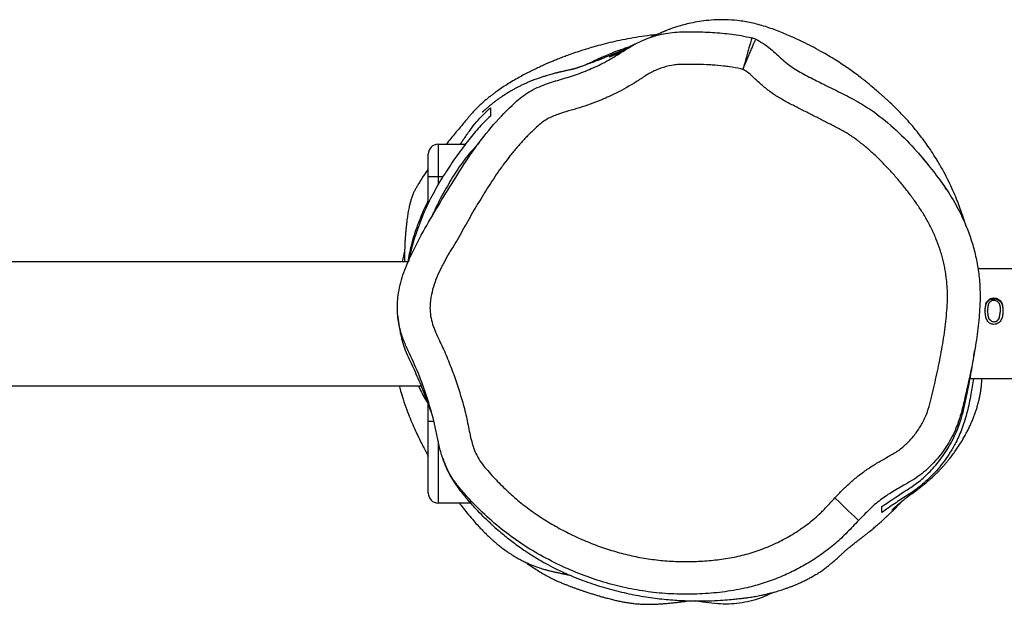
# Model space of a CAD drawing. Units: millimetres. Extents: x -4534 to 420206, y -3372 to 6985.
# Drawn here: x -16 to 286, y 3075 to 3255 of the extents above; entities that cross this region are included whole.
import ezdxf

# ---------------------------------------------------------------- set-up
doc = ezdxf.new("R2010")
doc.units = ezdxf.units.MM
doc.layers.add('Toestel 2D', color=7, linetype='Continuous', lineweight=20)

# ---------------------------------------------------------------- blocks, each defined once
blk = doc.blocks.new('VPL-15-RB2324')
at = {"layer": 'Toestel 2D', "color": 7, "linetype": 'Continuous', "lineweight": 25}
for p, q in [((208.67, 3248.94), (208.67, 3248.93)), ((209.88, 3248.5), (209.88, 3248.51)), ((112.56, 3216.31), (112.56, 3206.31)), ((112.56, 3216.31), (120.93, 3216.31)), ((109.56, 3206.31), (109.56, 3213.31)), ((109.56, 3198.15), (109.56, 3206.31)), ((112.56, 3206.31), (109.56, 3206.31)), ((103.43, 3180.31), (-47.64, 3180.31)), ((1674.68, 3178.16), (277.97, 3178.16)), ((282.88, 3169.19), (282.88, 3168.96)), ((284.62, 3163.29), (284.92, 3165.27)), ((284.62, 3163.23), (284.92, 3165.15)), ((284.62, 3163.23), (284.62, 3163.29)), ((275.54, 3144.46), (1674.47, 3144.46)), ((-47.64, 3142.31), (107.36, 3142.31)), ((109.56, 3131.31), (109.56, 3136.61)), ((109.56, 3109.31), (109.56, 3131.31)), ((111.23, 3131.54), (111.24, 3131.49)), ((113.84, 3120.44), (113.89, 3120.28)), ((122.59, 3106.31), (112.56, 3106.31)), ((128.56, 3100.16), (128.56, 3100.14)), ((193.68, 3075.98), (191.41, 3076.35))]:
    blk.add_line(p, q, dxfattribs=at)
at = {"layer": 'Toestel 2D', "color": 8, "linetype": 'Continuous', "lineweight": 25}
for p, q in [((114.04, 3206.31), (112.56, 3206.31)), ((112.56, 3206.31), (112.56, 3203.85)), ((111.27, 3131.31), (109.56, 3131.31)), ((112.56, 3125.31), (112.56, 3106.31))]:
    blk.add_line(p, q, dxfattribs=at)
at = {"layer": 'Toestel 2D', "color": 7, "linetype": 'Continuous', "lineweight": 25, "flags": 128}
blk.add_lwpolyline([(234.11, 3107.89), (235.52, 3106.56), (236.87, 3105.27), (238.11, 3104.09), (239.21, 3103.04), (240.11, 3102.19), (240.78, 3101.55), (241.2, 3101.14), (241.36, 3101)], dxfattribs=at)
at = {"layer": 'Toestel 2D', "color": 7, "linetype": 'Continuous', "lineweight": 25}
for centre, start, end in [((112.56, 3213.31), 90, 180), ((112.56, 3109.31), 180, 270)]:
    blk.add_arc(centre, 3, start, end, dxfattribs=at)
for points, knots in [([(274.3, 3191.26), (274.24, 3191.45), (274.1, 3191.96), (273.83, 3192.81), (273.51, 3193.84), (273.07, 3195.15), (272.54, 3196.65), (271.91, 3198.3), (271.24, 3199.99), (270.24, 3202.35), (268.91, 3205.17), (267.4, 3208.11), (265.9, 3210.74), (264.38, 3213.2), (262.95, 3215.35), (261.38, 3217.55), (259.69, 3219.76), (257.89, 3221.95), (255.99, 3224.11), (254.03, 3226.19), (252.02, 3228.18), (250.44, 3229.65), (249.23, 3230.75), (248.43, 3231.46), (247.65, 3232.13), (246.2, 3233.4), (244.17, 3235.11), (241.52, 3237.21), (238.24, 3239.61), (234.3, 3242.21), (229.57, 3245.01), (225.01, 3247.38), (220.74, 3249.37), (216.98, 3250.97), (212.86, 3252.46), (208.57, 3253.59), (204.44, 3254.27), (200.6, 3254.54), (197.09, 3254.48), (193.93, 3254.18), (191.15, 3253.73), (188.77, 3253.2), (186.8, 3252.66), (185.22, 3252.17), (184.02, 3251.76), (182.84, 3251.32), (182.49, 3251.18), (182.24, 3251.08), (181.94, 3250.96), (181.64, 3250.84), (181.34, 3250.71), (181.04, 3250.58), (180.47, 3250.34), (179.6, 3249.96), (178.58, 3249.51), (177.81, 3249.16), (177.51, 3249.02)], [0, 0, 0, 0, 0.004287, 0.01152, 0.017389, 0.022661, 0.03173, 0.035813, 0.039805, 0.048208, 0.058243, 0.07066, 0.085838, 0.097698, 0.111872, 0.128589, 0.147882, 0.169768, 0.194251, 0.221338, 0.251031, 0.283377, 0.296208, 0.309423, 0.322668, 0.334908, 0.346641, 0.358551, 0.371283, 0.385367, 0.401284, 0.420313, 0.431272, 0.443351, 0.456864, 0.470362, 0.482856, 0.494487, 0.505419, 0.515784, 0.5257, 0.535327, 0.544879, 0.554595, 0.564709, 0.575421, 0.599157, 0.62422, 0.649454, 0.674858, 0.700434, 0.72618, 0.752097, 0.844809, 0.93949, 1, 1, 1, 1]), ([(241.36, 3101), (240.22, 3099.78), (237.94, 3097.34), (234.33, 3093.83), (230.31, 3090.73), (226.07, 3087.95), (221.64, 3085.52), (217.03, 3083.43), (212.23, 3081.68), (206.71, 3080.15), (200.49, 3079.05), (193.56, 3078.42), (186.54, 3078.29), (179.5, 3078.73), (172.58, 3079.74), (165.74, 3081.29), (158.99, 3083.4), (152.23, 3086.09), (145.56, 3089.32), (138.97, 3093.18), (132.7, 3097.65), (126.48, 3102.95), (121.55, 3108.07), (117.67, 3112.69), (115.35, 3116.37), (113.86, 3120.18), (112.8, 3123.9), (112.05, 3127.73), (111.02, 3132.78), (109.14, 3138.9), (106.63, 3146.11), (103.89, 3151.86), (101.82, 3156.51), (100.59, 3160.49), (99.92, 3165.04), (100.24, 3170.5), (101.62, 3176.38), (104.54, 3183.18), (108.46, 3190.49), (113.12, 3198.38), (117.95, 3206.25), (122.99, 3214.09), (128.68, 3221.55), (133.58, 3226.76), (137.2, 3230.07), (139.33, 3231.74), (141.69, 3233.12), (144.93, 3234.63), (149.11, 3235.95), (154.1, 3237.34), (158.93, 3239.2), (163.64, 3241.35), (168.05, 3244.05), (172.4, 3246.9), (177.16, 3249.07), (182.38, 3250.52), (187.96, 3250.91), (193.74, 3250.77), (199.58, 3250.45), (204.59, 3249.84), (207.59, 3249.18), (208.67, 3248.94)], [0, 0, 0, 0, 0.014356, 0.028691, 0.043296, 0.057902, 0.072291, 0.086681, 0.101421, 0.116161, 0.135907, 0.155666, 0.175974, 0.196282, 0.216204, 0.236128, 0.25655, 0.276974, 0.298623, 0.320269, 0.342541, 0.364812, 0.390447, 0.40357, 0.416643, 0.427643, 0.438662, 0.449912, 0.461161, 0.482997, 0.50493, 0.526774, 0.537716, 0.548648, 0.562578, 0.577026, 0.595374, 0.614234, 0.640486, 0.666764, 0.693043, 0.719937, 0.74685, 0.773665, 0.781326, 0.788975, 0.796896, 0.804825, 0.819669, 0.834539, 0.849355, 0.864169, 0.878996, 0.893832, 0.908823, 0.923808, 0.940213, 0.956682, 0.973581, 0.990478, 1, 1, 1, 1]), ([(179.48, 3249.91), (178.86, 3249.85), (176.98, 3249.67), (174.04, 3249.24), (170.64, 3248.66), (167.45, 3248), (164.44, 3247.3), (161.79, 3246.61), (159.45, 3245.95), (157.3, 3245.29), (155.13, 3244.58), (153.18, 3243.91), (151.43, 3243.27), (149.93, 3242.69), (148.51, 3242.13), (147.26, 3241.61), (146.2, 3241.15), (145.08, 3240.66), (143.8, 3240.08), (142.25, 3239.35), (140.75, 3238.61), (139.33, 3237.88), (137.69, 3237), (135.91, 3236), (134.12, 3234.93), (132.46, 3233.87), (131, 3232.87), (129.83, 3232.03), (128.88, 3231.32), (128.02, 3230.64), (127.11, 3229.89), (126.15, 3229.05), (125.44, 3228.39), (124.85, 3227.82), (124.42, 3227.39), (123.99, 3226.95), (123.55, 3226.49), (123.19, 3226.09), (122.86, 3225.73), (122.62, 3225.45), (122.35, 3225.14), (121.94, 3224.66), (121.21, 3223.78), (120.19, 3222.58), (119.02, 3221.18), (117.74, 3219.65), (116.46, 3218.08), (115.5, 3216.91), (115.06, 3216.33), (115.04, 3216.31)], [0, 0, 0, 0, 0.017335, 0.052127, 0.088079, 0.122541, 0.15746, 0.192606, 0.220333, 0.249142, 0.279254, 0.311828, 0.335146, 0.359744, 0.383732, 0.405087, 0.423815, 0.440524, 0.466537, 0.492617, 0.520256, 0.553253, 0.58949, 0.629187, 0.672016, 0.713137, 0.750888, 0.785278, 0.807572, 0.830909, 0.855982, 0.882783, 0.911275, 0.922107, 0.930906, 0.937713, 0.941576, 0.944493, 0.945681, 0.946765, 0.947841, 0.949027, 0.952, 0.958112, 0.966615, 0.976348, 0.987828, 0.999463, 1, 1, 1, 1]), ([(173.59, 3247.38), (173.56, 3247.37), (173.29, 3247.23), (172.81, 3246.99), (172.16, 3246.66), (171.58, 3246.37), (171.06, 3246.11), (170.61, 3245.89), (170.23, 3245.7), (169.93, 3245.55), (169.68, 3245.43), (169.44, 3245.31), (169.2, 3245.19), (168.94, 3245.06), (168.67, 3244.93), (168.3, 3244.75), (167.85, 3244.52), (167.3, 3244.25), (166.74, 3243.98), (166.18, 3243.71), (165.66, 3243.46), (165.29, 3243.28), (165.03, 3243.15), (164.95, 3243.11), (165.1, 3243.17), (165.41, 3243.29), (165.7, 3243.41), (165.87, 3243.48), (166.05, 3243.55), (166.25, 3243.62), (166.58, 3243.75), (167.01, 3243.92), (167.55, 3244.13), (168.12, 3244.34), (168.6, 3244.51), (168.82, 3244.59), (168.95, 3244.64), (168.97, 3244.65)], [0, 0, 0, 0, 0.005176, 0.053206, 0.097419, 0.137814, 0.174394, 0.207158, 0.236107, 0.256175, 0.27389, 0.291067, 0.309395, 0.328875, 0.349506, 0.371288, 0.413048, 0.458477, 0.507574, 0.560339, 0.6149, 0.667924, 0.719349, 0.784141, 0.846222, 0.905601, 0.920828, 0.935868, 0.950722, 0.964545, 0.976034, 0.985991, 0.993217, 0.997483, 0.998721, 0.999791, 1, 1, 1, 1]), ([(209.88, 3248.52), (209.69, 3248.6), (209.29, 3248.76), (208.88, 3248.88), (208.67, 3248.94)], [0, 0, 0, 0, 0.500092, 1, 1, 1, 1]), ([(209.88, 3248.51), (210.68, 3248.1), (212.31, 3247.27), (215.02, 3245.11), (218.02, 3242.24), (221.88, 3239.18), (226.28, 3236.92), (230.97, 3234.58), (235.92, 3232.13), (241.08, 3229.49), (246.91, 3225.83), (253.02, 3220.71), (258.71, 3214.86), (263.39, 3209.26), (267.3, 3204.11), (270.85, 3198.64), (273.55, 3193.32), (275.52, 3188.35), (276.91, 3183.78), (277.92, 3179.06), (278.62, 3173.59), (278.69, 3167.42), (278.09, 3160.58), (277.14, 3153.74), (275.72, 3146.19), (274.2, 3139.48), (272.8, 3133.55), (271.2, 3128.81), (268.66, 3123.96), (265.13, 3119.26), (261.56, 3115.82), (258.33, 3113.55), (255.29, 3111.8), (251.81, 3109.84), (248.02, 3107.34), (244.56, 3104.33), (242.43, 3102.11), (241.36, 3101)], [0, 0, 0, 0, 0.013963, 0.028278, 0.053483, 0.07857, 0.10427, 0.129998, 0.160005, 0.190003, 0.219914, 0.266579, 0.3133, 0.346507, 0.379719, 0.413647, 0.447569, 0.472036, 0.496502, 0.521664, 0.546825, 0.582002, 0.617235, 0.653228, 0.689227, 0.736348, 0.760044, 0.783689, 0.813742, 0.84461, 0.874673, 0.890207, 0.905761, 0.929013, 0.952233, 0.976098, 1, 1, 1, 1]), ([(168.5, 3244.85), (168.45, 3244.82), (168.34, 3244.78), (168.08, 3244.68), (167.76, 3244.54), (167.41, 3244.4), (167.03, 3244.24), (166.67, 3244.1), (166.35, 3243.96), (166.18, 3243.89), (166.07, 3243.85), (165.98, 3243.81), (165.92, 3243.79), (165.86, 3243.76), (165.77, 3243.73), (165.65, 3243.68), (165.46, 3243.6), (165.24, 3243.51), (164.84, 3243.35), (164.43, 3243.19), (164, 3243.02), (163.54, 3242.83), (163.15, 3242.68), (162.94, 3242.6), (162.82, 3242.55), (162.73, 3242.52), (162.66, 3242.49), (162.59, 3242.47), (162.5, 3242.43), (162.38, 3242.38), (162.19, 3242.31), (161.97, 3242.22), (161.61, 3242.09), (161.2, 3241.93), (160.75, 3241.76), (160.3, 3241.59), (159.85, 3241.42), (159.44, 3241.27), (158.92, 3241.07), (158.34, 3240.85), (157.69, 3240.61), (157.13, 3240.4), (156.66, 3240.23), (156.29, 3240.1), (155.99, 3239.99), (155.76, 3239.91), (155.64, 3239.87), (155.56, 3239.84), (155.48, 3239.82), (155.43, 3239.8), (155.39, 3239.79), (155.35, 3239.77), (155.29, 3239.76), (155.19, 3239.72), (155.07, 3239.68), (154.86, 3239.62), (154.65, 3239.55), (154.39, 3239.48), (154.16, 3239.41), (153.96, 3239.36), (153.76, 3239.32), (153.55, 3239.27), (153.35, 3239.22), (153.05, 3239.15), (152.66, 3239.06), (152.19, 3238.95), (151.73, 3238.85), (151.3, 3238.76), (150.87, 3238.67), (150.51, 3238.59), (150.22, 3238.53), (150, 3238.47), (149.73, 3238.41), (149.44, 3238.34), (149.06, 3238.25), (148.61, 3238.14), (148.07, 3238), (147.45, 3237.84), (146.74, 3237.64), (145.95, 3237.41), (145.06, 3237.14), (144.04, 3236.81), (142.87, 3236.4), (141.54, 3235.9), (140.33, 3235.4), (139.16, 3234.89), (138.17, 3234.42), (137.23, 3233.96), (136.35, 3233.5), (135.54, 3233.06), (134.8, 3232.64), (134.17, 3232.26), (133.67, 3231.95), (133.28, 3231.71), (133, 3231.53), (132.77, 3231.38), (132.59, 3231.26), (132.4, 3231.14), (132.22, 3231.02), (131.98, 3230.85), (131.69, 3230.65), (131.35, 3230.42), (131, 3230.16), (130.63, 3229.89), (130.24, 3229.6), (129.85, 3229.3), (129.44, 3228.97), (129.01, 3228.63), (128.57, 3228.27), (128.12, 3227.89), (127.7, 3227.54), (127.33, 3227.22), (126.98, 3226.91), (126.65, 3226.62), (126.38, 3226.39), (126.2, 3226.22), (126.1, 3226.13), (126.08, 3226.12), (126.09, 3226.12), (126.09, 3226.12)], [0, 0, 0, 0, 0.010567, 0.023158, 0.033604, 0.041908, 0.048079, 0.052137, 0.053396, 0.053846, 0.054189, 0.05433, 0.054456, 0.054576, 0.054699, 0.054987, 0.055366, 0.056465, 0.058067, 0.062835, 0.068168, 0.071611, 0.072648, 0.073017, 0.07331, 0.073441, 0.07357, 0.073704, 0.07385, 0.074195, 0.074633, 0.075829, 0.077485, 0.081854, 0.087918, 0.09569, 0.105177, 0.115886, 0.125817, 0.139421, 0.150581, 0.159299, 0.163846, 0.167266, 0.169571, 0.170318, 0.170597, 0.170818, 0.170993, 0.171069, 0.171143, 0.171218, 0.171298, 0.171488, 0.172029, 0.172824, 0.17523, 0.178752, 0.184768, 0.192567, 0.201062, 0.209236, 0.217089, 0.224619, 0.241098, 0.25579, 0.267399, 0.277586, 0.28635, 0.293694, 0.296863, 0.299672, 0.302689, 0.307417, 0.313938, 0.322252, 0.33236, 0.344262, 0.35796, 0.373452, 0.39074, 0.409824, 0.433332, 0.459095, 0.487119, 0.504764, 0.522499, 0.538758, 0.553496, 0.568398, 0.581336, 0.592308, 0.601314, 0.607759, 0.612599, 0.616068, 0.619688, 0.623738, 0.628217, 0.633127, 0.643246, 0.654812, 0.667826, 0.683377, 0.700592, 0.719471, 0.740014, 0.762221, 0.786093, 0.811192, 0.835395, 0.858422, 0.880271, 0.907104, 0.93192, 0.95472, 0.975186, 0.993795, 1, 1, 1, 1]), ([(171.03, 3246.1), (171.01, 3246.09), (170.56, 3245.95), (169.65, 3245.66), (168.35, 3245.21), (167.13, 3244.76), (165.99, 3244.33), (165.05, 3243.95), (164.38, 3243.67), (163.74, 3243.39), (162.65, 3242.92), (161.52, 3242.38), (160, 3241.67), (158.66, 3241.06), (157.81, 3240.67), (157.55, 3240.56), (157.52, 3240.54)], [0, 0, 0, 0, 0.004079, 0.085974, 0.154405, 0.210296, 0.255334, 0.292657, 0.310118, 0.327778, 0.366576, 0.462571, 0.575277, 0.753621, 0.966088, 1, 1, 1, 1]), ([(205.96, 3239.32), (205.73, 3239.37), (204.36, 3239.69), (202.38, 3239.99), (199.46, 3240.37), (197.12, 3240.58), (194.18, 3240.74), (191.83, 3240.79), (188.89, 3240.81), (186.53, 3240.84), (183.62, 3240.45), (181.35, 3239.86), (179.2, 3239), (177.1, 3237.99), (174.69, 3236.36), (170.77, 3233.88), (166.66, 3231.72), (162.42, 3229.85), (159.18, 3228.59), (155.89, 3227.45), (152.54, 3226.54), (149.75, 3225.72), (147.6, 3224.85), (146.03, 3224.1), (144.55, 3223.17), (142.95, 3221.78), (141.43, 3220.37), (139.61, 3218.56), (138.14, 3216.98), (136.37, 3214.96), (134.66, 3212.88), (133.03, 3210.74), (131.46, 3208.56), (129.93, 3206.35), (128.16, 3203.65), (126.44, 3200.92), (125.05, 3198.62), (123.67, 3196.31), (122.6, 3194.45), (121.27, 3192.11), (119.99, 3189.75), (118.38, 3186.95), (116.98, 3184.66), (115.6, 3182.35), (114.53, 3180.48), (113.29, 3178.09), (112.17, 3175.64), (111.04, 3172.61), (110.43, 3169.98), (110.13, 3167.85), (110.02, 3165.91), (110.19, 3163.64), (110.73, 3161.55), (111.43, 3159.52), (112.63, 3156.76), (114.15, 3153.68), (115.49, 3150.52), (116.44, 3148.13), (117.64, 3144.91), (118.73, 3141.65), (119.98, 3137.54), (121.16, 3133.41), (121.9, 3129.18), (122.66, 3125.83), (123.37, 3123.35), (124.31, 3120.93), (125.67, 3118.73), (127.33, 3116.75), (128.74, 3115.13), (130.19, 3113.55), (131.68, 3112.01), (133.23, 3110.51), (134.8, 3109.06), (136.42, 3107.64), (138.41, 3106.01), (140.45, 3104.44), (142.55, 3102.94), (144.69, 3101.51), (146.88, 3100.15), (149.11, 3098.87), (151.38, 3097.65), (153.69, 3096.5), (156.03, 3095.43), (158.39, 3094.41), (160.79, 3093.47), (163.21, 3092.6), (166.48, 3091.54), (169.8, 3090.63), (173.15, 3089.89), (175.68, 3089.42), (178.23, 3089.04), (180.79, 3088.73), (183.35, 3088.52), (185.93, 3088.39), (188.5, 3088.35), (191.08, 3088.39), (193.65, 3088.52), (196.22, 3088.72), (198.78, 3089.01), (201.33, 3089.37), (203.86, 3089.84), (206.37, 3090.44), (208.84, 3091.15), (211.29, 3091.97), (213.69, 3092.91), (216.04, 3093.96), (218.34, 3095.11), (220.59, 3096.37), (222.41, 3097.51), (224.19, 3098.71), (225.92, 3099.98), (227.92, 3101.6), (229.52, 3103.05), (230.74, 3104.25), (232.15, 3105.78), (233.28, 3107), (234.11, 3107.89)], [0, 0, 0, 0, 0.002295, 0.013812, 0.019567, 0.03108, 0.036834, 0.048345, 0.0541, 0.065612, 0.071372, 0.082745, 0.088417, 0.094087, 0.105446, 0.116782, 0.139477, 0.150814, 0.162151, 0.173487, 0.184825, 0.196174, 0.201844, 0.207515, 0.213193, 0.21887, 0.228218, 0.23348, 0.244006, 0.249268, 0.259793, 0.270318, 0.275579, 0.286104, 0.296627, 0.307151, 0.317674, 0.322937, 0.33346, 0.338722, 0.349245, 0.35977, 0.370294, 0.375555, 0.38608, 0.391343, 0.401872, 0.412405, 0.422952, 0.428217, 0.433484, 0.44191, 0.450334, 0.454534, 0.462941, 0.479738, 0.488137, 0.496536, 0.504935, 0.521736, 0.530135, 0.546936, 0.563744, 0.572145, 0.580548, 0.588963, 0.597393, 0.605801, 0.614201, 0.6184, 0.6268, 0.6352, 0.639399, 0.647799, 0.656199, 0.664598, 0.672998, 0.681398, 0.689797, 0.698197, 0.706596, 0.714995, 0.723395, 0.731794, 0.740194, 0.748593, 0.756993, 0.773798, 0.782198, 0.790598, 0.798998, 0.807397, 0.815797, 0.824197, 0.832596, 0.840996, 0.849396, 0.857795, 0.866195, 0.874594, 0.882996, 0.891396, 0.899797, 0.908198, 0.916598, 0.924999, 0.9334, 0.941801, 0.950202, 0.954401, 0.962802, 0.971204, 0.979606, 0.983805, 0.988005, 1, 1, 1, 1]), ([(234.11, 3107.89), (234.51, 3108.31), (235.7, 3109.54), (237.72, 3111.55), (240.26, 3113.86), (242.97, 3115.97), (245.83, 3117.86), (248.77, 3119.62), (251.27, 3121), (253.24, 3122.16), (255.08, 3123.53), (256.76, 3125.1), (258.64, 3127.26), (260.29, 3129.6), (261.49, 3131.89), (262.5, 3134.26), (263.05, 3135.89), (263.68, 3138.38), (264.25, 3140.89), (265.02, 3144.23), (265.75, 3147.57), (266.44, 3150.93), (267.06, 3154.3), (267.59, 3157.69), (268.04, 3161.08), (268.39, 3164.49), (268.62, 3167.34), (268.66, 3169.63), (268.63, 3171.34), (268.53, 3173.05), (268.32, 3175.33), (267.99, 3177.59), (267.52, 3179.83), (267.12, 3181.49), (266.49, 3183.69), (265.75, 3185.85), (264.89, 3187.97), (263.96, 3190.06), (262.93, 3192.1), (261.81, 3194.09), (260.62, 3196.04), (259.34, 3197.94), (257.99, 3199.78), (256.97, 3201.15), (255.58, 3202.96), (254.14, 3204.74), (252.66, 3206.48), (251.52, 3207.76), (250.36, 3209.03), (248.79, 3210.68), (246.76, 3212.69), (244.22, 3214.99), (241.56, 3217.16), (239.48, 3218.67), (237.31, 3220.05), (235.03, 3221.24), (231.99, 3222.84), (228.94, 3224.39), (225.89, 3225.94), (222.83, 3227.48), (219.77, 3229.04), (216.77, 3230.72), (213.91, 3232.63), (211.72, 3234.47), (210.05, 3236.03), (208.8, 3237.2), (207.49, 3238.37), (206.48, 3239), (205.96, 3239.32)], [0, 0, 0, 0, 0.0098401, 0.0295245, 0.0492133, 0.0689079, 0.0886004, 0.1082839, 0.1279659, 0.1378153, 0.147664, 0.1673985, 0.1772453, 0.1969699, 0.2166939, 0.2216153, 0.2413338, 0.2462545, 0.2659363, 0.2856174, 0.3052986, 0.3249806, 0.3446625, 0.3643454, 0.3840274, 0.4037104, 0.423395, 0.4332373, 0.4430794, 0.4529219, 0.462764, 0.4824582, 0.4923008, 0.5021422, 0.5119846, 0.5316783, 0.5415202, 0.5513623, 0.571053, 0.5808954, 0.5907369, 0.6104268, 0.6202673, 0.6301078, 0.6399488, 0.6596325, 0.669474, 0.6793142, 0.6891555, 0.6989963, 0.7186812, 0.7383671, 0.7580555, 0.7777483, 0.7826695, 0.8023683, 0.8220503, 0.8417315, 0.8614113, 0.8810926, 0.9007738, 0.9205215, 0.9402496, 0.9599514, 0.9697923, 0.9796331, 0.9894784, 1, 1, 1, 1]), ([(119.41, 3216.31), (119.76, 3216.86), (120.72, 3218.37), (122.36, 3220.68), (124.99, 3224.11), (127.13, 3226.11), (128.56, 3227.45)], [0, 0, 0, 0, 0.124984, 0.34244, 0.559769, 1, 1, 1, 1]), ([(128.56, 3227.45), (128.56, 3227.41), (128.56, 3227.23), (128.56, 3226.54), (128.56, 3225.62), (128.56, 3224.93)], [0, 0, 0, 0, 0.059899, 0.299497, 1, 1, 1, 1]), ([(128.56, 3224.93), (127.43, 3223.86), (125.17, 3221.7), (121.84, 3217.58), (118.46, 3213.09), (115.05, 3208.07), (111.76, 3202.69), (108.74, 3196.79), (106.15, 3190.23), (104.37, 3184.72), (103.64, 3181.23), (103.45, 3180.31)], [0, 0, 0, 0, 0.109442, 0.21953, 0.34243, 0.465317, 0.590036, 0.714607, 0.834386, 0.956047, 1, 1, 1, 1]), ([(125.12, 3216.65), (124.24, 3215.76), (122.13, 3213.61), (119.01, 3209.45), (115.74, 3204.22), (112.84, 3199.05), (111.17, 3195.36), (110.45, 3193.77)], [0, 0, 0, 0, 0.157888, 0.379265, 0.60082, 0.828581, 1, 1, 1, 1]), ([(263.07, 3209.56), (263.04, 3209.6), (262.86, 3209.84), (262.67, 3210.07), (262.33, 3210.49), (262, 3210.89), (261.64, 3211.32), (261.31, 3211.73), (260.98, 3212.12), (260.67, 3212.48), (260.39, 3212.81), (260.14, 3213.1), (260.01, 3213.25), (259.95, 3213.32)], [0, 0, 0, 0, 0.004753, 0.030051, 0.064742, 0.125833, 0.203999, 0.299308, 0.411791, 0.541468, 0.688355, 0.852464, 1, 1, 1, 1]), ([(109.56, 3208.86), (109.02, 3208.06), (108.11, 3206.7), (107.16, 3205.17), (106.49, 3204.09), (105.98, 3203.21), (105.51, 3202.42), (105.19, 3201.78), (105.01, 3201.39), (104.88, 3201.06), (104.79, 3200.84), (104.71, 3200.64), (104.65, 3200.49), (104.6, 3200.34), (104.53, 3200.15), (104.42, 3199.83), (104.28, 3199.38), (104.13, 3198.87), (103.98, 3198.33), (103.84, 3197.79), (103.64, 3196.93), (103.44, 3195.9), (103.25, 3194.79), (103.13, 3193.96), (103.02, 3193.19), (102.93, 3192.47), (102.85, 3191.81), (102.79, 3191.2), (102.73, 3190.61), (102.66, 3189.94), (102.6, 3189.2), (102.52, 3188.33), (102.47, 3187.56), (102.42, 3186.88), (102.39, 3186.43), (102.36, 3185.65), (102.35, 3186.08), (102.26, 3182.4), (102.21, 3180.31)], [0, 0, 0, 0, 0.05028, 0.085084, 0.119295, 0.149768, 0.172157, 0.181308, 0.188005, 0.19052, 0.192566, 0.194283, 0.195089, 0.195901, 0.197672, 0.199809, 0.205599, 0.217691, 0.234745, 0.256877, 0.283755, 0.368342, 0.415157, 0.460205, 0.503487, 0.545, 0.584744, 0.62272, 0.663195, 0.700846, 0.744215, 0.793302, 0.84811, 0.874579, 0.902202, 0.930978, 0.960907, 1, 1, 1, 1]), ([(268.32, 3202.49), (268.2, 3202.68), (267.92, 3203.08), (267.56, 3203.61), (267.3, 3203.97), (267.21, 3204.09)], [0, 0, 0, 0, 0.3781513, 0.7988579, 1, 1, 1, 1]), ([(103.36, 3180.31), (103.67, 3181.97), (104.44, 3186.02), (106.22, 3191.43), (108.03, 3195.94), (109.16, 3198.25), (109.56, 3199.05)], [0, 0, 0, 0, 0.234931, 0.571809, 0.851909, 1, 1, 1, 1]), ([(102.26, 3183.34), (102.15, 3182.94), (101.88, 3181.9), (101.64, 3180.9), (101.5, 3180.32), (101.5, 3180.31)], [0, 0, 0, 0, 0.386041, 0.981893, 1, 1, 1, 1]), ([(280.2, 3165.27), (280.21, 3165.72), (280.24, 3166.62), (280.52, 3167.7), (281.02, 3168.43), (281.54, 3168.86), (282.18, 3169.14), (282.64, 3169.17), (282.88, 3169.19)], [0, 0, 0, 0, 0.250083, 0.499477, 0.628071, 0.749739, 0.874889, 1, 1, 1, 1]), ([(280.2, 3165.15), (280.21, 3165.58), (280.24, 3166.46), (280.52, 3167.51), (281.02, 3168.22), (281.54, 3168.64), (282.18, 3168.91), (282.64, 3168.94), (282.88, 3168.96)], [0, 0, 0, 0, 0.247458, 0.494806, 0.62318, 0.745583, 0.872497, 1, 1, 1, 1]), ([(282.9, 3168.46), (282.72, 3168.44), (282.35, 3168.41), (281.87, 3168.15), (281.48, 3167.79), (281.12, 3167.19), (280.94, 3166.33), (280.93, 3165.62), (280.92, 3165.27)], [0, 0, 0, 0, 0.124804, 0.249725, 0.37262, 0.49972, 0.749448, 1, 1, 1, 1]), ([(282.88, 3169.19), (283.11, 3169.17), (283.59, 3169.14), (284.23, 3168.86), (284.76, 3168.43), (285.27, 3167.7), (285.6, 3166.63), (285.63, 3165.72), (285.64, 3165.27)], [0, 0, 0, 0, 0.125152, 0.250274, 0.375432, 0.500571, 0.749952, 1, 1, 1, 1]), ([(282.88, 3168.96), (283.11, 3168.94), (283.58, 3168.91), (284.23, 3168.64), (284.76, 3168.22), (285.27, 3167.51), (285.6, 3166.47), (285.63, 3165.59), (285.64, 3165.15)], [0, 0, 0, 0, 0.127512, 0.254388, 0.380305, 0.505257, 0.752635, 1, 1, 1, 1]), ([(284.92, 3165.27), (284.91, 3165.62), (284.89, 3166.33), (284.67, 3167.18), (284.32, 3167.78), (283.94, 3168.15), (283.45, 3168.4), (283.08, 3168.44), (282.9, 3168.46)], [0, 0, 0, 0, 0.250432, 0.500327, 0.626984, 0.748728, 0.876019, 1, 1, 1, 1]), ([(282.88, 3161.1), (282.64, 3161.12), (282.18, 3161.16), (281.54, 3161.48), (281.02, 3161.96), (280.53, 3162.76), (280.24, 3163.9), (280.21, 3164.81), (280.2, 3165.27)], [0, 0, 0, 0, 0.1251411, 0.2502768, 0.3754053, 0.5005452, 0.7499315, 1, 1, 1, 1]), ([(280.2, 3165.27), (280.2, 3165.25), (280.2, 3165.21), (280.2, 3165.17), (280.2, 3165.15)], [0, 0, 0, 0, 0.499796, 1, 1, 1, 1]), ([(280.92, 3165.15), (280.92, 3165.17), (280.92, 3165.21), (280.92, 3165.25), (280.92, 3165.27)], [0, 0, 0, 0, 0.500232, 1, 1, 1, 1]), ([(280.92, 3165.27), (280.93, 3164.91), (280.94, 3164.2), (281.12, 3163.3), (281.48, 3162.65), (281.87, 3162.26), (282.35, 3161.98), (282.72, 3161.94), (282.9, 3161.92)], [0, 0, 0, 0, 0.250541, 0.50032, 0.625402, 0.750334, 0.875199, 1, 1, 1, 1]), ([(280.92, 3165.15), (280.93, 3164.8), (280.94, 3164.11), (281.13, 3163.23), (281.48, 3162.61), (281.87, 3162.23), (282.35, 3161.96), (282.72, 3161.92), (282.9, 3161.9)], [0, 0, 0, 0, 0.248136, 0.495853, 0.620607, 0.746193, 0.872757, 1, 1, 1, 1]), ([(285.64, 3165.27), (285.63, 3164.81), (285.6, 3163.89), (285.27, 3162.75), (284.76, 3161.95), (284.23, 3161.48), (283.58, 3161.16), (283.11, 3161.12), (282.88, 3161.1)], [0, 0, 0, 0, 0.250045, 0.499426, 0.624573, 0.749721, 0.874855, 1, 1, 1, 1]), ([(284.92, 3165.15), (284.92, 3165.17), (284.92, 3165.21), (284.92, 3165.25), (284.92, 3165.27)], [0, 0, 0, 0, 0.500232, 1, 1, 1, 1]), ([(285.64, 3165.27), (285.64, 3165.25), (285.64, 3165.21), (285.64, 3165.17), (285.64, 3165.15)], [0, 0, 0, 0, 0.499796, 1, 1, 1, 1]), ([(100.2, 3163.58), (100.21, 3163.46), (100.27, 3162.82), (100.41, 3161.71), (100.64, 3160.26), (100.9, 3158.9), (101.16, 3157.68), (101.35, 3156.91), (101.44, 3156.58)], [0, 0, 0, 0, 0.054245, 0.276748, 0.485633, 0.680908, 0.86257, 1, 1, 1, 1]), ([(282.9, 3161.92), (283.1, 3161.94), (283.49, 3161.98), (284, 3162.3), (284.4, 3162.75), (284.54, 3163.11), (284.62, 3163.29)], [0, 0, 0, 0, 0.25073, 0.500567, 0.750487, 1, 1, 1, 1]), ([(282.9, 3161.9), (283.1, 3161.92), (283.48, 3161.96), (284, 3162.27), (284.39, 3162.7), (284.54, 3163.05), (284.62, 3163.23)], [0, 0, 0, 0, 0.250926, 0.500703, 0.750627, 1, 1, 1, 1]), ([(282.9, 3161.9), (282.9, 3161.91), (282.9, 3161.91), (282.9, 3161.92), (282.9, 3161.92)], [0, 0, 0, 0, 0.500004, 1, 1, 1, 1]), ([(282.88, 3161.11), (282.64, 3161.12), (282.29, 3161.13), (281.99, 3161.29), (281.89, 3161.34)], [0, 0, 0, 0, 0.681419, 1, 1, 1, 1]), ([(283.88, 3161.35), (283.78, 3161.29), (283.47, 3161.13), (283.12, 3161.12), (282.88, 3161.11)], [0, 0, 0, 0, 0.327065, 1, 1, 1, 1]), ([(282.88, 3161.1), (282.88, 3161.1), (282.88, 3161.1), (282.88, 3161.11), (282.88, 3161.11)], [0, 0, 0, 0, 0.500237, 1, 1, 1, 1]), ([(110.25, 3134.69), (110.17, 3134.92), (109.43, 3137.12), (107.9, 3141.1), (105.62, 3146.55), (103.53, 3150.74), (102.13, 3154.12), (101.66, 3155.88), (101.47, 3156.59)], [0, 0, 0, 0, 0.030274, 0.28213, 0.534951, 0.786719, 0.914453, 1, 1, 1, 1]), ([(248.56, 3105.27), (250.8, 3106.79), (254.17, 3109.05), (258.68, 3111.9), (262.1, 3114.73), (265.5, 3118.33), (268.49, 3122.45), (270.9, 3126.89), (272.56, 3130.99), (273.69, 3135.14), (274.5, 3138.95), (275.37, 3143.5), (276.28, 3148.23), (276.78, 3151.78), (277, 3153.29)], [0, 0, 0, 0, 0.178847, 0.268293, 0.357681, 0.457507, 0.558722, 0.630873, 0.704605, 0.756532, 0.808679, 0.860845, 0.940676, 1, 1, 1, 1]), ([(128.54, 3100.15), (128.76, 3099.94), (129.54, 3099.2), (130.89, 3098.03), (132.59, 3096.59), (134.29, 3095.23), (135.97, 3093.95), (137.83, 3092.61), (139.69, 3091.35), (141.48, 3090.2), (143.15, 3089.18), (144.92, 3088.14), (147.6, 3086.68), (151.36, 3084.83), (156.26, 3082.76), (162.01, 3080.8), (167.99, 3079.15), (173.97, 3077.89), (179.74, 3077.04), (185.11, 3076.53), (189.97, 3076.32), (194.48, 3076.32), (198.27, 3076.46), (201.35, 3076.68), (203.45, 3076.87), (205.1, 3077.05), (206.52, 3077.22), (207.64, 3077.37), (208.61, 3077.52), (209.41, 3077.65), (210.22, 3077.79), (211.06, 3077.95), (211.81, 3078.11), (212.48, 3078.25), (213.06, 3078.39), (213.65, 3078.53), (214.26, 3078.68), (214.9, 3078.85), (215.59, 3079.03), (216.34, 3079.25), (217.14, 3079.49), (217.97, 3079.75), (218.82, 3080.03), (219.72, 3080.35), (220.66, 3080.7), (221.6, 3081.06), (222.53, 3081.45), (223.54, 3081.9), (224.6, 3082.39), (225.7, 3082.94), (226.69, 3083.47), (227.85, 3084.13), (229.16, 3084.94), (230.36, 3085.75), (231.41, 3086.52), (232.33, 3087.24), (233.15, 3087.91), (233.88, 3088.53), (234.36, 3088.95), (234.84, 3089.37), (235.27, 3089.77), (235.68, 3090.14), (236.06, 3090.5), (236.48, 3090.9), (237.01, 3091.39), (237.7, 3092.03), (238.32, 3092.56), (238.88, 3093.02), (239.39, 3093.43), (239.88, 3093.82), (240.35, 3094.18), (240.81, 3094.54), (241.26, 3094.88), (241.7, 3095.22), (242.12, 3095.54), (242.49, 3095.83), (242.79, 3096.07), (243.08, 3096.29), (243.35, 3096.5), (243.61, 3096.71), (243.88, 3096.92), (244.44, 3097.36), (245.25, 3098.02), (246.5, 3099.06), (247.66, 3100.06), (248.73, 3101.02), (249.53, 3101.75), (249.89, 3102.08), (250.04, 3102.23), (250.13, 3102.31), (250.21, 3102.39), (250.34, 3102.51), (250.53, 3102.69), (250.75, 3102.9), (251.05, 3103.19), (251.38, 3103.5), (251.79, 3103.91), (252.25, 3104.37), (252.75, 3104.86), (253.24, 3105.35), (253.65, 3105.78), (253.98, 3106.11), (254.25, 3106.39), (254.46, 3106.6), (254.62, 3106.77), (254.72, 3106.87), (254.78, 3106.93), (254.78, 3106.94), (254.75, 3106.9), (254.66, 3106.82), (254.54, 3106.71), (254.37, 3106.56), (254.16, 3106.37), (253.91, 3106.14), (253.59, 3105.87), (253.19, 3105.52), (252.72, 3105.11), (252.07, 3104.54), (251.61, 3104.14), (251.64, 3104.2), (252, 3104.55), (252.69, 3105.19), (253.56, 3105.96), (254.52, 3106.77), (255.42, 3107.5), (256.4, 3108.25), (257.47, 3109.02), (258.43, 3109.69), (259.23, 3110.28), (259.76, 3110.67), (260.19, 3111), (260.48, 3111.23), (260.78, 3111.46), (261.07, 3111.69), (261.34, 3111.91), (261.72, 3112.22), (262.14, 3112.57), (262.58, 3112.95), (263.11, 3113.41), (263.62, 3113.88), (264.1, 3114.32), (264.47, 3114.67), (264.88, 3115.08), (265.36, 3115.55), (265.91, 3116.11), (266.52, 3116.75), (267.13, 3117.41), (267.75, 3118.1), (268.37, 3118.83), (268.96, 3119.53), (269.72, 3120.48), (270.57, 3121.61), (271.44, 3122.83), (272.27, 3124.08), (273.09, 3125.41), (273.85, 3126.73), (274.52, 3127.98), (275.13, 3129.17), (275.67, 3130.3), (276.17, 3131.41), (276.62, 3132.52), (277.05, 3133.64), (277.42, 3134.73), (277.73, 3135.7), (277.97, 3136.54), (278.15, 3137.23), (278.3, 3137.85), (278.43, 3138.42), (278.53, 3138.9), (278.61, 3139.33), (278.67, 3139.68), (278.72, 3139.93), (278.75, 3140.14), (278.78, 3140.31), (278.81, 3140.48), (278.84, 3140.7), (278.89, 3141.06), (278.96, 3141.59), (279.03, 3142.19), (279.09, 3142.78), (279.13, 3143.34), (279.18, 3143.91), (279.19, 3144.26), (279.2, 3144.46)], [0, 0, 0, 0, 0.002168, 0.007574, 0.012744, 0.018356, 0.023708, 0.029466, 0.035816, 0.040112, 0.044643, 0.049433, 0.054751, 0.060713, 0.068126, 0.076079, 0.084024, 0.09187, 0.099539, 0.106968, 0.11413, 0.121013, 0.128481, 0.135592, 0.142419, 0.148701, 0.154217, 0.158972, 0.162969, 0.167419, 0.171975, 0.176899, 0.182191, 0.185751, 0.189459, 0.193317, 0.197323, 0.201503, 0.206321, 0.211955, 0.218405, 0.224892, 0.232035, 0.239836, 0.248294, 0.257399, 0.266469, 0.275073, 0.286339, 0.296692, 0.306158, 0.314902, 0.322958, 0.33007, 0.336324, 0.341724, 0.346273, 0.349317, 0.353125, 0.357737, 0.363154, 0.369378, 0.376412, 0.3842, 0.398173, 0.411141, 0.423099, 0.432922, 0.441942, 0.450159, 0.457572, 0.464182, 0.46999, 0.475614, 0.480202, 0.483754, 0.485938, 0.487409, 0.488628, 0.489802, 0.490932, 0.492018, 0.496548, 0.49936, 0.501674, 0.503549, 0.504354, 0.504731, 0.504822, 0.504908, 0.504996, 0.5051, 0.505379, 0.506015, 0.506937, 0.508623, 0.510838, 0.51462, 0.519353, 0.525038, 0.530739, 0.537259, 0.544599, 0.552761, 0.561746, 0.571554, 0.582187, 0.593241, 0.603886, 0.613944, 0.623414, 0.632296, 0.640591, 0.648299, 0.655422, 0.663544, 0.670743, 0.677021, 0.683091, 0.689648, 0.696327, 0.70348, 0.711118, 0.715938, 0.720941, 0.725529, 0.729203, 0.731968, 0.733247, 0.734204, 0.734577, 0.734893, 0.735173, 0.735445, 0.735739, 0.73608, 0.736958, 0.73815, 0.739681, 0.742863, 0.746968, 0.751932, 0.757372, 0.763232, 0.772141, 0.781874, 0.79243, 0.803809, 0.816011, 0.829028, 0.842725, 0.857055, 0.868759, 0.880852, 0.893232, 0.90504, 0.916086, 0.92637, 0.935893, 0.944655, 0.953691, 0.961748, 0.968828, 0.974935, 0.978445, 0.981409, 0.983822, 0.985272, 0.98642, 0.987276, 0.987602, 0.987867, 0.988085, 0.988182, 0.988277, 0.988473, 0.988702, 0.989327, 0.990664, 0.992585, 0.994516, 0.996822, 1, 1, 1, 1]), ([(276.6, 3144.46), (276.35, 3142.87), (275.81, 3139.41), (274.74, 3134.28), (273.22, 3129.21), (271.4, 3125.18), (269.52, 3121.89), (267.08, 3118.3), (263.93, 3114.67), (260.07, 3111.2), (256.25, 3108.56), (252.37, 3106.19), (249.83, 3104.33), (248.56, 3103.4)], [0, 0, 0, 0, 0.0683, 0.148561, 0.22745, 0.30907, 0.370422, 0.431799, 0.557539, 0.667453, 0.778141, 0.889033, 1, 1, 1, 1]), ([(100.6, 3142.31), (100.75, 3141.78), (101.1, 3140.51), (101.84, 3138.08), (102.8, 3135.29), (104.03, 3132.13), (105.1, 3129.6), (106.03, 3127.57), (107.03, 3125.49), (107.98, 3123.62), (108.81, 3122.04), (109.33, 3121.12), (109.56, 3120.72)], [0, 0, 0, 0, 0.0770359, 0.185483, 0.3089029, 0.3990184, 0.5040887, 0.6244662, 0.7377535, 0.8401456, 0.931559, 1, 1, 1, 1]), ([(106.48, 3142.31), (107.1, 3141), (108.06, 3138.97), (109.16, 3137.28), (109.56, 3136.67)], [0, 0, 0, 0, 0.645516, 1, 1, 1, 1]), ([(110.26, 3134.69), (110.27, 3134.65), (110.31, 3134.53), (110.38, 3134.32), (110.48, 3134.03), (110.58, 3133.72), (110.69, 3133.38), (110.76, 3133.16), (110.79, 3133.05)], [0, 0, 0, 0, 0.064845, 0.218093, 0.390465, 0.58195, 0.792548, 1, 1, 1, 1]), ([(113.95, 3120.12), (114.11, 3119.66), (114.43, 3118.75), (114.96, 3117.44), (115.52, 3116.18), (116.12, 3115), (116.74, 3113.89), (117.43, 3112.77), (118.28, 3111.49), (119.45, 3109.94), (120.59, 3108.54), (121.25, 3107.77), (121.37, 3107.63)], [0, 0, 0, 0, 0.133915, 0.268567, 0.394065, 0.510425, 0.615835, 0.714126, 0.810658, 0.906274, 0.982516, 1, 1, 1, 1]), ([(128.56, 3100.14), (127.08, 3101.53), (124.65, 3103.83), (122.33, 3106.58), (121.41, 3107.66)], [0, 0, 0, 0, 0.604082, 1, 1, 1, 1]), ([(119.07, 3106.31), (119.26, 3106.05), (119.95, 3105.15), (121.16, 3103.63), (122.69, 3101.77), (124.21, 3100.02), (125.45, 3098.67), (126.53, 3097.55), (127.49, 3096.6), (128.34, 3095.79), (129.1, 3095.1), (129.77, 3094.51), (130.56, 3093.84), (131.53, 3093.05), (132.76, 3092.11), (134.1, 3091.16), (135.53, 3090.24), (136.9, 3089.43), (138.22, 3088.72), (139.81, 3087.96), (141.63, 3087.18), (143.65, 3086.44), (145.1, 3086), (146.18, 3085.71), (147.17, 3085.46), (148.18, 3085.22), (149.2, 3085), (150.25, 3084.77), (151.36, 3084.54), (152.3, 3084.34), (152.88, 3084.21), (153.07, 3084.17)], [0, 0, 0, 0, 0.009716, 0.034431, 0.062505, 0.091789, 0.121571, 0.149237, 0.174922, 0.19799, 0.218459, 0.236339, 0.252679, 0.281029, 0.312686, 0.347639, 0.385175, 0.422568, 0.459566, 0.496182, 0.561473, 0.623258, 0.68147, 0.724074, 0.766407, 0.808564, 0.850546, 0.892357, 0.934143, 0.978744, 1, 1, 1, 1]), ([(248.56, 3103.4), (248.56, 3103.58), (248.56, 3104.12), (248.56, 3104.81), (248.56, 3105.27)], [0, 0, 0, 0, 0.328099, 1, 1, 1, 1]), ([(139.33, 3088.19), (139.39, 3088.15), (140.05, 3087.65), (140.76, 3087.17), (141.42, 3086.73)], [0, 0, 0, 0, 0.087565, 1, 1, 1, 1]), ([(141.42, 3086.73), (141.93, 3086.39), (142.92, 3085.74), (144.48, 3084.8), (146.02, 3083.92), (147.53, 3083.13), (148.74, 3082.56), (149.87, 3082.06), (150.9, 3081.63), (151.85, 3081.25), (152.73, 3080.91), (153.5, 3080.62), (154.15, 3080.38), (154.61, 3080.21), (155.08, 3080.04), (155.68, 3079.83), (156.47, 3079.56), (157.37, 3079.26), (158.37, 3078.93), (159.44, 3078.59), (160.56, 3078.25), (161.82, 3077.87), (163.17, 3077.49), (164.63, 3077.08), (166.08, 3076.7), (167.39, 3076.4), (168.68, 3076.13), (169.98, 3075.89), (171.33, 3075.68), (172.73, 3075.5), (174.21, 3075.37), (175.55, 3075.3), (176.77, 3075.28), (177.84, 3075.28), (178.97, 3075.31), (180.12, 3075.37), (181.32, 3075.46), (182.52, 3075.56), (183.53, 3075.66), (184.36, 3075.74), (185.01, 3075.81), (185.59, 3075.88), (186.34, 3075.96), (187.27, 3076.08), (188.37, 3076.22), (189.11, 3076.33), (189.46, 3076.38)], [0, 0, 0, 0, 0.042138, 0.080336, 0.114602, 0.144896, 0.171127, 0.193386, 0.211715, 0.22457, 0.234505, 0.241629, 0.244224, 0.246275, 0.247995, 0.249614, 0.252782, 0.256263, 0.260421, 0.267371, 0.276174, 0.286963, 0.303868, 0.324269, 0.348176, 0.375572, 0.406696, 0.442014, 0.481559, 0.526627, 0.576185, 0.630245, 0.664219, 0.69977, 0.736212, 0.769685, 0.800189, 0.826987, 0.850017, 0.869265, 0.884832, 0.899579, 0.91478, 0.943056, 0.972783, 1, 1, 1, 1]), ([(215.55, 3079), (213.91, 3078.26), (211.27, 3077.06), (207.38, 3076.03), (204.1, 3075.48), (200.75, 3075.3), (197.26, 3075.44), (194.91, 3075.79), (193.68, 3075.98)], [0, 0, 0, 0, 0.2389697, 0.3871525, 0.5347556, 0.6827893, 0.8341431, 1, 1, 1, 1])]:
    blk.add_open_spline(points, degree=3, knots=knots, dxfattribs=at)
at = {"layer": 'Toestel 2D', "color": 8, "linetype": 'Continuous', "lineweight": 25}
for points, knots in [([(208.67, 3248.93), (208.66, 3248.9), (208.65, 3248.85), (208.49, 3248.31), (208.25, 3247.44), (207.91, 3246.23), (207.49, 3244.76), (207.02, 3243.07), (206.5, 3241.23), (206.14, 3239.95), (205.96, 3239.32)], [0, 0, 0, 0, 0.11492, 0.241558, 0.368032, 0.494219, 0.620959, 0.746986, 0.873676, 1, 1, 1, 1]), ([(205.96, 3239.32), (206.22, 3239.93), (206.74, 3241.15), (207.49, 3242.91), (208.18, 3244.52), (208.78, 3245.93), (209.27, 3247.09), (209.63, 3247.92), (209.85, 3248.43), (209.87, 3248.48), (209.88, 3248.5)], [0, 0, 0, 0, 0.126615, 0.253599, 0.379916, 0.506934, 0.633424, 0.760169, 0.887118, 1, 1, 1, 1])]:
    blk.add_open_spline(points, degree=3, knots=knots, dxfattribs=at)

msp = doc.modelspace()

# ---------------------------------------------------------------- block references
msp.add_blockref('VPL-15-RB2324', (0, 0))

doc.saveas('drawing.dxf')
